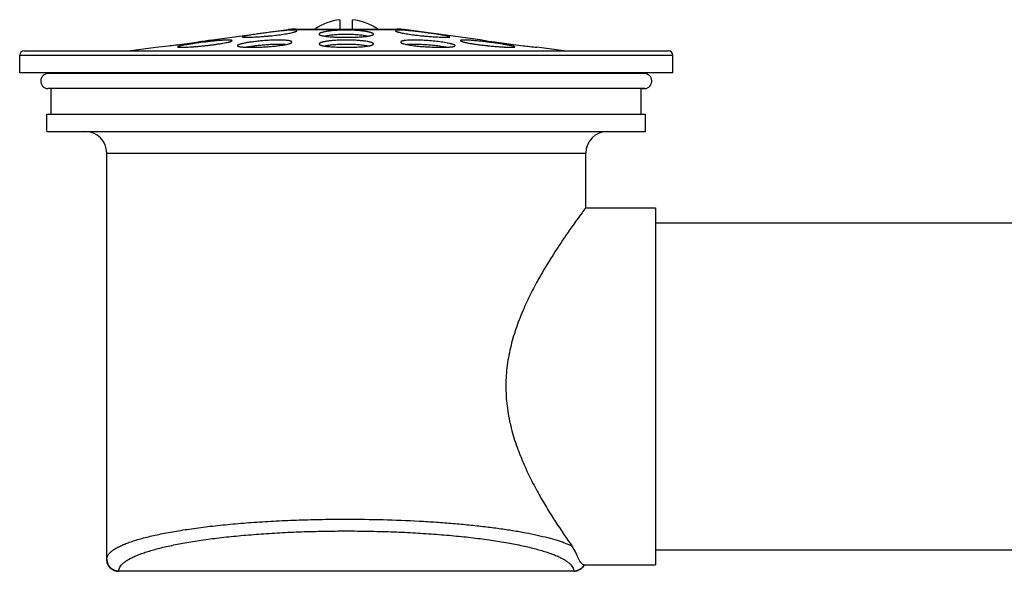
# Model space of a CAD drawing. Units: inches. Extents: x 0 to 11, y 0 to 8.5.
# Drawn here: x 3.9 to 5, y 2.6 to 3.2 of the extents above; entities that cross this region are included whole.
import ezdxf

# ---------------------------------------------------------------- set-up
doc = ezdxf.new("R2010")
doc.units = ezdxf.units.IN
doc.header["$LTSCALE"] = 0.605
doc.header["$MEASUREMENT"] = 0
doc.layers.get('0').update_dxf_attribs({"linetype": 'CONTINUOUS'})
doc.layers.add('ALL_FEATURES', color=7, linetype='CONTINUOUS')

msp = doc.modelspace()

# ---------------------------------------------------------------- linework, layer by layer
at = {"color": 7, "linetype": 'CONTINUOUS'}
for p, q in [((4.2644, 3.197), (4.2644, 3.1862)), ((4.2789, 3.1862), (4.2789, 3.197)), ((4.1154, 3.1737), (4.205, 3.1856)), ((4.205, 3.1856), (4.3382, 3.1856)), ((4.2133, 3.1862), (4.33, 3.1862)), ((4.4279, 3.1737), (4.3382, 3.1856)), ((4.0674, 3.1671), (4.0695, 3.1673)), ((4.0777, 3.1683), (4.0997, 3.1713)), ((4.2973, 3.1669), (4.2986, 3.1672)), ((4.3477, 3.1686), (4.3419, 3.1684)), ((4.3863, 3.1654), (4.381, 3.1663)), ((4.4423, 3.1715), (4.4444, 3.1712)), ((4.4444, 3.1712), (4.4747, 3.1672)), ((3.8966, 3.1562), (4.6466, 3.1562)), ((3.8966, 3.1362), (3.8966, 3.1562)), ((3.9016, 3.1612), (4.6416, 3.1612)), ((4.0216, 3.1612), (4.0529, 3.1654)), ((4.5216, 3.1612), (4.4904, 3.1654)), ((4.6466, 3.1362), (4.6466, 3.1562)), ((4.6466, 3.1362), (3.8966, 3.1362)), ((4.6137, 3.1354), (3.9295, 3.1354)), ((4.2495, 3.1362), (4.2508, 3.1354)), ((4.2641, 3.1354), (4.2722, 3.1362)), ((4.2774, 3.1354), (4.2843, 3.1362)), ((4.2927, 3.1354), (4.2913, 3.1362)), ((4.6145, 3.1179), (3.9288, 3.1179)), ((3.9328, 3.1176), (3.9288, 3.1179)), ((4.6105, 3.1176), (4.6145, 3.1179)), ((3.9279, 3.0887), (4.6154, 3.0887)), ((3.9279, 3.0687), (3.9279, 3.0887)), ((4.6154, 3.0687), (4.6154, 3.0887)), ((3.9279, 3.0687), (4.6154, 3.0687)), ((3.9966, 3.0437), (4.5466, 3.0437)), ((3.9966, 2.5777), (3.9966, 3.0437)), ((4.5466, 2.9812), (4.5466, 3.0437)), ((4.5466, 2.9812), (4.6266, 2.9812)), ((4.6266, 2.9812), (4.6266, 2.5712)), ((4.6266, 2.9637), (5.3704, 2.9637)), ((4.6266, 2.5887), (5.3704, 2.5887)), ((4.545, 2.5712), (4.5449, 2.5712)), ((4.545, 2.5712), (4.6266, 2.5712)), ((4.5329, 2.5641), (4.0104, 2.5641)), ((4.0104, 2.5639), (4.0104, 2.5641)), ((4.5329, 2.5639), (4.0104, 2.5639)), ((4.5329, 2.5641), (4.5329, 2.5639))]:
    msp.add_line(p, q, dxfattribs=at)
for centre, radius, start, end in [((4.2716, 3.134), 0.0634, 96.5644, 124.6225), ((4.2716, 3.134), 0.0634, 55.3775, 83.4356), ((4.2133, 3.1237), 0.0625, 90, 97.5946), ((4.33, 3.1237), 0.0625, 82.4054, 90), ((3.8101, 5.2899), 2.1384, 276.519, 276.9103), ((3.8545, 4.9218), 1.7676, 276.9844, 277.2523), ((3.9623, 4.1317), 0.9701, 278.1427, 279.0761), ((4.5794, 4.1224), 0.9608, 260.922, 261.7951), ((4.4784, 3.5873), 0.4224, 263.6253, 263.9695), ((4.4796, 3.599), 0.4342, 263.9697, 264.3037), ((4.7288, 5.2529), 2.1011, 263.0548, 263.4838), ((3.9016, 3.1562), 0.005, 90, 180), ((4.3809, 3.3751), 0.2097, 269.3987, 270.585), ((4.6416, 3.1562), 0.005, 0, 90), ((3.9295, 3.1266), 0.00875, 90, 265), ((4.6137, 3.1266), 0.00875, 275, 90), ((3.9716, 3.0437), 0.025, 0, 90), ((4.5716, 3.0437), 0.025, 90, 180), ((4.9154, 2.6634), 0.4843, 150.4246, 151.0823), ((4.0104, 2.5777), 0.0138, 180, 270), ((4.5329, 2.5777), 0.0138, 270, 331.9675), ((4.5329, 2.5781), 0.014, 270.0162, 280.0976)]:
    msp.add_arc(centre, radius, start, end, dxfattribs=at)
for points, knots in [([(4.1525, 3.1773), (4.1525, 3.1773), (4.1526, 3.1772), (4.1526, 3.1772), (4.1527, 3.1771), (4.1528, 3.1771), (4.153, 3.177), (4.1532, 3.177), (4.1534, 3.177), (4.1537, 3.1769), (4.1543, 3.1769), (4.155, 3.1769), (4.1558, 3.1768), (4.1568, 3.1768), (4.1579, 3.1768), (4.1595, 3.1769), (4.1619, 3.1769), (4.1649, 3.1771), (4.1683, 3.1773), (4.172, 3.1775), (4.1758, 3.1778), (4.1798, 3.1781), (4.1852, 3.1786), (4.1917, 3.1793), (4.1969, 3.18), (4.1994, 3.1804)], [0, 0, 0, 0, 0.001157, 0.002642, 0.004663, 0.007304, 0.010601, 0.014572, 0.019222, 0.024552, 0.037236, 0.052597, 0.070589, 0.091135, 0.114146, 0.139529, 0.19698, 0.26248, 0.33491, 0.413004, 0.495422, 0.580746, 0.667517, 0.839521, 1, 1, 1, 1]), ([(4.1682, 3.1804), (4.167, 3.1802), (4.1649, 3.1799), (4.1618, 3.1794), (4.1592, 3.179), (4.1569, 3.1786), (4.1553, 3.1782), (4.1543, 3.178), (4.1537, 3.1778), (4.1532, 3.1777), (4.153, 3.1776), (4.1528, 3.1775), (4.1527, 3.1775), (4.1526, 3.1774), (4.1525, 3.1773), (4.1525, 3.1773)], [0, 0, 0, 0, 0.213887, 0.408042, 0.578668, 0.722981, 0.8386, 0.88504, 0.923612, 0.954221, 0.966537, 0.976871, 0.985254, 0.991761, 1, 1, 1, 1]), ([(4.2125, 3.1851), (4.212, 3.1852), (4.2109, 3.1852), (4.2092, 3.1852), (4.2071, 3.1851), (4.2039, 3.1848), (4.1993, 3.1844), (4.1934, 3.1837), (4.1871, 3.183), (4.1806, 3.1821), (4.1743, 3.1813), (4.1702, 3.1807), (4.1682, 3.1804)], [0, 0, 0, 0, 0.032876, 0.072602, 0.118781, 0.170886, 0.290426, 0.425743, 0.570757, 0.719061, 0.864264, 1, 1, 1, 1]), ([(4.1994, 3.1804), (4.2006, 3.1805), (4.2027, 3.1809), (4.2058, 3.1814), (4.2085, 3.182), (4.2104, 3.1824), (4.2118, 3.1828), (4.2126, 3.183), (4.2133, 3.1833), (4.2139, 3.1835), (4.2144, 3.1838), (4.2147, 3.1839), (4.2149, 3.1841), (4.215, 3.1842), (4.215, 3.1843), (4.215, 3.1844)], [0, 0, 0, 0, 0.210223, 0.401206, 0.569363, 0.712132, 0.77331, 0.827385, 0.874164, 0.913497, 0.945361, 0.969889, 0.979542, 0.987606, 1, 1, 1, 1]), ([(4.215, 3.1844), (4.215, 3.1844), (4.215, 3.1845), (4.215, 3.1846), (4.2149, 3.1847), (4.2147, 3.1848), (4.2144, 3.1849), (4.214, 3.185), (4.2136, 3.185), (4.2131, 3.1851), (4.2127, 3.1851), (4.2125, 3.1851)], [0, 0, 0, 0, 0.025309, 0.051731, 0.11437, 0.197459, 0.305003, 0.438623, 0.598913, 0.786048, 1, 1, 1, 1]), ([(4.3029, 3.1804), (4.3029, 3.1804), (4.3028, 3.1806), (4.3027, 3.1808), (4.3025, 3.181), (4.3022, 3.1812), (4.3019, 3.1814), (4.3015, 3.1816), (4.301, 3.1818), (4.3002, 3.1821), (4.2991, 3.1824), (4.2975, 3.1828), (4.2957, 3.1832), (4.2937, 3.1836), (4.2914, 3.1839), (4.289, 3.1842), (4.2863, 3.1845), (4.2826, 3.1848), (4.2777, 3.1851), (4.2716, 3.1852), (4.2656, 3.1851), (4.2606, 3.1848), (4.2569, 3.1845), (4.2542, 3.1842), (4.2518, 3.1839), (4.2495, 3.1836), (4.2475, 3.1832), (4.2457, 3.1828), (4.2441, 3.1824), (4.243, 3.1821), (4.2422, 3.1818), (4.2417, 3.1816), (4.2413, 3.1814), (4.241, 3.1812), (4.2407, 3.181), (4.2405, 3.1808), (4.2404, 3.1806), (4.2404, 3.1804), (4.2404, 3.1804)], [0, 0, 0, 0, 0.003104, 0.006652, 0.010915, 0.016045, 0.022127, 0.029205, 0.037295, 0.0464, 0.067629, 0.092797, 0.121709, 0.154137, 0.189803, 0.22839, 0.269559, 0.312925, 0.404621, 0.500003, 0.595385, 0.68708, 0.730445, 0.771613, 0.810199, 0.845864, 0.878292, 0.907203, 0.932371, 0.9536, 0.962705, 0.970795, 0.977873, 0.983955, 0.989085, 0.993348, 0.996896, 1, 1, 1, 1]), ([(4.2404, 3.1804), (4.2404, 3.1803), (4.2404, 3.1802), (4.2405, 3.18), (4.2407, 3.1798), (4.241, 3.1796), (4.2413, 3.1794), (4.2417, 3.1793), (4.2422, 3.1791), (4.243, 3.1789), (4.2441, 3.1786), (4.2457, 3.1783), (4.2475, 3.178), (4.2495, 3.1778), (4.2518, 3.1776), (4.2543, 3.1774), (4.2569, 3.1772), (4.2606, 3.177), (4.2656, 3.1769), (4.2716, 3.1768), (4.2776, 3.1769), (4.2826, 3.177), (4.2863, 3.1772), (4.289, 3.1774), (4.2914, 3.1776), (4.2937, 3.1778), (4.2957, 3.178), (4.2975, 3.1783), (4.2991, 3.1786), (4.3002, 3.1789), (4.301, 3.1791), (4.3015, 3.1793), (4.3019, 3.1794), (4.3022, 3.1796), (4.3025, 3.1798), (4.3027, 3.18), (4.3028, 3.1802), (4.3029, 3.1803), (4.3029, 3.1804)], [0, 0, 0, 0, 0.003077, 0.006533, 0.010665, 0.015649, 0.021581, 0.028512, 0.036464, 0.045443, 0.066464, 0.091493, 0.120337, 0.152768, 0.1885, 0.227204, 0.268531, 0.312083, 0.404193, 0.500003, 0.595812, 0.687922, 0.731473, 0.772799, 0.811503, 0.847235, 0.879665, 0.908508, 0.933536, 0.954558, 0.963536, 0.971488, 0.978419, 0.984351, 0.989335, 0.993467, 0.996923, 1, 1, 1, 1]), ([(4.296, 3.1781), (4.2953, 3.1782), (4.2936, 3.1785), (4.29, 3.1791), (4.285, 3.1796), (4.2785, 3.18), (4.2716, 3.1802), (4.2647, 3.18), (4.2582, 3.1796), (4.2532, 3.1791), (4.2496, 3.1785), (4.2479, 3.1782), (4.2472, 3.1781)], [0, 0, 0, 0, 0.04813, 0.10176, 0.222977, 0.35793, 0.500005, 0.642079, 0.777029, 0.898243, 0.951871, 1, 1, 1, 1]), ([(4.3307, 3.1851), (4.3305, 3.1851), (4.3301, 3.1851), (4.3296, 3.185), (4.3292, 3.185), (4.3288, 3.1849), (4.3285, 3.1848), (4.3283, 3.1847), (4.3282, 3.1846), (4.3282, 3.1845), (4.3282, 3.1844), (4.3282, 3.1844)], [0, 0, 0, 0, 0.213781, 0.400769, 0.560943, 0.694495, 0.802032, 0.885194, 0.948004, 0.974551, 1, 1, 1, 1]), ([(4.3282, 3.1844), (4.3282, 3.1843), (4.3282, 3.1842), (4.3283, 3.1841), (4.3285, 3.1839), (4.3288, 3.1838), (4.3293, 3.1835), (4.3299, 3.1833), (4.3306, 3.183), (4.3314, 3.1828), (4.3328, 3.1824), (4.3348, 3.182), (4.3374, 3.1814), (4.3405, 3.1809), (4.3427, 3.1805), (4.3438, 3.1804)], [0, 0, 0, 0, 0.012394, 0.020458, 0.030111, 0.054638, 0.086502, 0.125834, 0.172613, 0.226688, 0.287865, 0.430634, 0.598791, 0.789776, 1, 1, 1, 1]), ([(4.375, 3.1804), (4.373, 3.1807), (4.3689, 3.1813), (4.3626, 3.1821), (4.3561, 3.183), (4.3497, 3.1838), (4.3438, 3.1844), (4.3393, 3.1848), (4.336, 3.1851), (4.334, 3.1852), (4.3322, 3.1852), (4.3311, 3.1852), (4.3307, 3.1851)], [0, 0, 0, 0, 0.135861, 0.281201, 0.429631, 0.574732, 0.710073, 0.829549, 0.881586, 0.927668, 0.967272, 1, 1, 1, 1]), ([(4.3438, 3.1804), (4.3463, 3.18), (4.3515, 3.1793), (4.358, 3.1786), (4.3634, 3.1781), (4.3674, 3.1778), (4.3712, 3.1775), (4.3749, 3.1773), (4.3783, 3.1771), (4.3813, 3.1769), (4.3837, 3.1769), (4.3853, 3.1768), (4.3864, 3.1768), (4.3874, 3.1768), (4.3882, 3.1769), (4.389, 3.1769), (4.3895, 3.1769), (4.3898, 3.177), (4.3901, 3.177), (4.3902, 3.177), (4.3904, 3.1771), (4.3905, 3.1771), (4.3906, 3.1772), (4.3906, 3.1772), (4.3907, 3.1773), (4.3907, 3.1773)], [0, 0, 0, 0, 0.160479, 0.332484, 0.419255, 0.50458, 0.586998, 0.665093, 0.737522, 0.803023, 0.860473, 0.885856, 0.908866, 0.929413, 0.947404, 0.962765, 0.975449, 0.980778, 0.985428, 0.989399, 0.992697, 0.995337, 0.997358, 0.998843, 1, 1, 1, 1]), ([(4.3907, 3.1773), (4.3907, 3.1773), (4.3906, 3.1774), (4.3905, 3.1775), (4.3904, 3.1775), (4.3902, 3.1776), (4.39, 3.1777), (4.3896, 3.1778), (4.389, 3.178), (4.3879, 3.1782), (4.3863, 3.1786), (4.3841, 3.179), (4.3814, 3.1794), (4.3783, 3.1799), (4.3762, 3.1802), (4.375, 3.1804)], [0, 0, 0, 0, 0.008239, 0.014745, 0.023129, 0.033463, 0.045778, 0.076388, 0.11496, 0.161399, 0.277018, 0.421331, 0.591956, 0.786111, 1, 1, 1, 1]), ([(4.078, 3.1658), (4.078, 3.1658), (4.078, 3.1658), (4.078, 3.1657), (4.0781, 3.1657), (4.0782, 3.1656), (4.0784, 3.1656), (4.0786, 3.1655), (4.0789, 3.1655), (4.0793, 3.1655), (4.0798, 3.1654), (4.0806, 3.1654), (4.0818, 3.1654), (4.0831, 3.1654), (4.0851, 3.1654), (4.0881, 3.1655), (4.0921, 3.1657), (4.0966, 3.166), (4.1013, 3.1664), (4.1063, 3.1669), (4.1114, 3.1674), (4.1164, 3.168), (4.1212, 3.1686), (4.1256, 3.1693), (4.1297, 3.17), (4.1332, 3.1706), (4.1353, 3.1711), (4.1363, 3.1713)], [0, 0, 0, 0, 0.001299, 0.002101, 0.003057, 0.005512, 0.008765, 0.012852, 0.017788, 0.023574, 0.030205, 0.045971, 0.065013, 0.08721, 0.112412, 0.171162, 0.239668, 0.316076, 0.398314, 0.484166, 0.571347, 0.657555, 0.740546, 0.818174, 0.888438, 0.94959, 1, 1, 1, 1]), ([(4.0822, 3.1672), (4.0816, 3.1671), (4.0807, 3.1669), (4.0797, 3.1666), (4.0791, 3.1664), (4.0787, 3.1663), (4.0784, 3.1662), (4.0783, 3.1661), (4.0781, 3.166), (4.078, 3.166), (4.078, 3.1659), (4.078, 3.1658)], [0, 0, 0, 0, 0.414357, 0.581351, 0.720379, 0.83092, 0.875542, 0.913143, 0.943875, 0.968059, 1, 1, 1, 1]), ([(4.1405, 3.173), (4.1405, 3.1731), (4.1405, 3.1731), (4.1404, 3.1732), (4.1402, 3.1733), (4.14, 3.1734), (4.1398, 3.1734), (4.1395, 3.1735), (4.1392, 3.1736), (4.1386, 3.1736), (4.1378, 3.1737), (4.1367, 3.1737), (4.1354, 3.1737), (4.1339, 3.1737), (4.1323, 3.1736), (4.1305, 3.1735), (4.1285, 3.1733), (4.1257, 3.1731), (4.1219, 3.1728), (4.1171, 3.1723), (4.1121, 3.1717), (4.1055, 3.1709), (4.099, 3.17), (4.0928, 3.1691), (4.0888, 3.1684), (4.0853, 3.1678), (4.0831, 3.1674), (4.0822, 3.1672)], [0, 0, 0, 0, 0.001689, 0.003708, 0.006333, 0.009691, 0.013844, 0.01882, 0.024628, 0.031268, 0.04703, 0.066054, 0.088229, 0.113409, 0.141438, 0.172123, 0.205249, 0.240595, 0.316952, 0.399114, 0.484871, 0.571954, 0.741011, 0.818595, 0.8888, 0.94983, 1, 1, 1, 1]), ([(4.1363, 3.1713), (4.1366, 3.1714), (4.1372, 3.1716), (4.1381, 3.1718), (4.1388, 3.172), (4.1394, 3.1723), (4.1398, 3.1725), (4.1401, 3.1726), (4.1403, 3.1728), (4.1404, 3.1729), (4.1405, 3.173), (4.1405, 3.173)], [0, 0, 0, 0, 0.215146, 0.405272, 0.569537, 0.707188, 0.817853, 0.901905, 0.93438, 0.960969, 1, 1, 1, 1]), ([(4.2091, 3.1713), (4.2091, 3.1714), (4.2091, 3.1715), (4.209, 3.1717), (4.2088, 3.1719), (4.2085, 3.1721), (4.2082, 3.1722), (4.2077, 3.1724), (4.2073, 3.1725), (4.2065, 3.1728), (4.2053, 3.173), (4.2038, 3.1732), (4.2019, 3.1734), (4.1999, 3.1735), (4.1976, 3.1736), (4.1951, 3.1737), (4.1925, 3.1737), (4.1887, 3.1736), (4.1838, 3.1734), (4.1777, 3.173), (4.1717, 3.1725), (4.1659, 3.1718), (4.1614, 3.1712), (4.158, 3.1707), (4.1558, 3.1703), (4.1537, 3.1699), (4.1519, 3.1695), (4.1504, 3.1691), (4.1492, 3.1687), (4.1484, 3.1685), (4.148, 3.1683), (4.1476, 3.1681), (4.1472, 3.1679), (4.147, 3.1677), (4.1468, 3.1676), (4.1466, 3.1674), (4.1466, 3.1673), (4.1466, 3.1672)], [0, 0, 0, 0, 0.002998, 0.006369, 0.010419, 0.015324, 0.021182, 0.028045, 0.035935, 0.044856, 0.06578, 0.090736, 0.119534, 0.151947, 0.187686, 0.226418, 0.267786, 0.311383, 0.403564, 0.499377, 0.595127, 0.687179, 0.772096, 0.810887, 0.846759, 0.879384, 0.90847, 0.933771, 0.955071, 0.964177, 0.972239, 0.97925, 0.985218, 0.990172, 0.994177, 0.997363, 1, 1, 1, 1]), ([(4.1466, 3.1672), (4.1466, 3.1671), (4.1466, 3.167), (4.1468, 3.1669), (4.147, 3.1667), (4.1472, 3.1666), (4.1476, 3.1665), (4.148, 3.1663), (4.1485, 3.1662), (4.1492, 3.1661), (4.1504, 3.1659), (4.152, 3.1657), (4.1538, 3.1656), (4.1559, 3.1655), (4.1581, 3.1654), (4.1606, 3.1654), (4.1632, 3.1654), (4.167, 3.1654), (4.1719, 3.1655), (4.178, 3.1658), (4.184, 3.1662), (4.1889, 3.1667), (4.1927, 3.1671), (4.1953, 3.1674), (4.1977, 3.1678), (4.2, 3.1681), (4.202, 3.1685), (4.2038, 3.1689), (4.2054, 3.1693), (4.2065, 3.1696), (4.2073, 3.1699), (4.2078, 3.1701), (4.2082, 3.1703), (4.2085, 3.1705), (4.2088, 3.1707), (4.209, 3.1709), (4.2091, 3.1711), (4.2091, 3.1713), (4.2091, 3.1713)], [0, 0, 0, 0, 0.002556, 0.005536, 0.009271, 0.01393, 0.019597, 0.026313, 0.034091, 0.042929, 0.063755, 0.088679, 0.117487, 0.149938, 0.185728, 0.224518, 0.265944, 0.309597, 0.401889, 0.497814, 0.593669, 0.685791, 0.729357, 0.770718, 0.809486, 0.845321, 0.8779, 0.906946, 0.932228, 0.953551, 0.962694, 0.970817, 0.97792, 0.98402, 0.989159, 0.993416, 0.996941, 1, 1, 1, 1]), ([(4.2013, 3.1684), (4.2006, 3.1684), (4.1991, 3.1685), (4.1958, 3.1687), (4.1913, 3.1687), (4.1856, 3.1685), (4.1796, 3.1681), (4.1735, 3.1676), (4.1676, 3.167), (4.1621, 3.1663), (4.1586, 3.1657), (4.1569, 3.1654)], [0, 0, 0, 0, 0.048529, 0.10172, 0.220051, 0.350421, 0.487708, 0.626536, 0.76154, 0.887595, 1, 1, 1, 1]), ([(4.2987, 3.1713), (4.2982, 3.1714), (4.2973, 3.1717), (4.2951, 3.1721), (4.2921, 3.1725), (4.288, 3.173), (4.2835, 3.1733), (4.2786, 3.1736), (4.2736, 3.1737), (4.2685, 3.1737), (4.2635, 3.1735), (4.2587, 3.1733), (4.2543, 3.1729), (4.2509, 3.1725), (4.2484, 3.1721), (4.2468, 3.1718), (4.2454, 3.1715), (4.2441, 3.1712), (4.243, 3.1709), (4.2421, 3.1706), (4.2413, 3.1702), (4.2409, 3.1699), (4.2406, 3.1697), (4.2405, 3.1695), (4.2404, 3.1694), (4.2404, 3.1692), (4.2404, 3.1692)], [0, 0, 0, 0, 0.023542, 0.049906, 0.110395, 0.17996, 0.256907, 0.339238, 0.424775, 0.511229, 0.596269, 0.677627, 0.753157, 0.82092, 0.851359, 0.879247, 0.904425, 0.926764, 0.94615, 0.962514, 0.97585, 0.986236, 0.990413, 0.994004, 0.997136, 1, 1, 1, 1]), ([(4.2404, 3.1692), (4.2404, 3.1691), (4.2404, 3.169), (4.2404, 3.1689), (4.2405, 3.1688), (4.2407, 3.1686), (4.241, 3.1684), (4.2414, 3.1681), (4.242, 3.1679), (4.2428, 3.1676), (4.2436, 3.1674), (4.2442, 3.1673), (4.2445, 3.1672)], [0, 0, 0, 0, 0.02797, 0.057436, 0.089816, 0.126173, 0.213441, 0.322925, 0.456206, 0.613676, 0.795095, 1, 1, 1, 1]), ([(4.2445, 3.1672), (4.2453, 3.1671), (4.2468, 3.1668), (4.2494, 3.1664), (4.2523, 3.1661), (4.2567, 3.1658), (4.2627, 3.1655), (4.2703, 3.1653), (4.278, 3.1654), (4.2842, 3.1656), (4.2888, 3.1659), (4.2919, 3.1662), (4.2947, 3.1665), (4.2965, 3.1668), (4.2973, 3.1669)], [0, 0, 0, 0, 0.041564, 0.090389, 0.145734, 0.206784, 0.342296, 0.488563, 0.636406, 0.776524, 0.840925, 0.900209, 0.953493, 1, 1, 1, 1]), ([(4.2964, 3.1668), (4.2956, 3.1669), (4.2939, 3.1672), (4.2903, 3.1677), (4.2852, 3.1682), (4.2786, 3.1686), (4.2716, 3.1687), (4.2646, 3.1686), (4.259, 3.1683), (4.2548, 3.1679), (4.2519, 3.1676), (4.2493, 3.1672), (4.2476, 3.1669), (4.2469, 3.1668)], [0, 0, 0, 0, 0.047548, 0.100802, 0.22183, 0.357202, 0.499995, 0.642792, 0.778166, 0.840883, 0.899221, 0.952469, 1, 1, 1, 1]), ([(4.2986, 3.1672), (4.2989, 3.1673), (4.2996, 3.1674), (4.3004, 3.1676), (4.3011, 3.1679), (4.3017, 3.1681), (4.3022, 3.1684), (4.3025, 3.1686), (4.3027, 3.1688), (4.3028, 3.1689), (4.3028, 3.169), (4.3029, 3.1691), (4.3029, 3.1692)], [0, 0, 0, 0, 0.205462, 0.387024, 0.544391, 0.677597, 0.78709, 0.874261, 0.910535, 0.942815, 0.972166, 1, 1, 1, 1]), ([(4.3029, 3.1692), (4.3029, 3.1692), (4.3028, 3.1693), (4.3028, 3.1695), (4.3027, 3.1696), (4.3025, 3.1698), (4.3022, 3.17), (4.3018, 3.1703), (4.3012, 3.1706), (4.3004, 3.1708), (4.2996, 3.1711), (4.299, 3.1712), (4.2987, 3.1713)], [0, 0, 0, 0, 0.027772, 0.057287, 0.089888, 0.12656, 0.214527, 0.324552, 0.458062, 0.615362, 0.796171, 1, 1, 1, 1]), ([(4.381, 3.1713), (4.3785, 3.1717), (4.3733, 3.1723), (4.3667, 3.1729), (4.3613, 3.1733), (4.3573, 3.1735), (4.3535, 3.1737), (4.3498, 3.1737), (4.3464, 3.1737), (4.3434, 3.1735), (4.341, 3.1734), (4.3394, 3.1732), (4.3383, 3.173), (4.3373, 3.1729), (4.3365, 3.1727), (4.3358, 3.1725), (4.3352, 3.1723), (4.3347, 3.1721), (4.3344, 3.1719), (4.3343, 3.1717), (4.3342, 3.1716), (4.3341, 3.1715), (4.3341, 3.1714), (4.3341, 3.1713)], [0, 0, 0, 0, 0.159201, 0.32985, 0.415928, 0.500547, 0.582247, 0.659612, 0.731324, 0.796159, 0.853071, 0.878266, 0.901166, 0.921701, 0.939808, 0.955449, 0.968632, 0.979408, 0.987912, 0.991419, 0.99452, 0.99733, 1, 1, 1, 1]), ([(4.3341, 3.1713), (4.3341, 3.1713), (4.3341, 3.1712), (4.3342, 3.1711), (4.3343, 3.1709), (4.3344, 3.1707), (4.3347, 3.1705), (4.3352, 3.1702), (4.3358, 3.17), (4.3365, 3.1697), (4.3374, 3.1694), (4.3387, 3.1691), (4.3407, 3.1686), (4.3434, 3.1681), (4.3464, 3.1676), (4.3486, 3.1673), (4.3497, 3.1672)], [0, 0, 0, 0, 0.007833, 0.016259, 0.025679, 0.036378, 0.062269, 0.094814, 0.13436, 0.181017, 0.234721, 0.29534, 0.436596, 0.60291, 0.791876, 1, 1, 1, 1]), ([(4.381, 3.1663), (4.3783, 3.1667), (4.3727, 3.1674), (4.3642, 3.1681), (4.3571, 3.1685), (4.3515, 3.1687), (4.3489, 3.1687), (4.3477, 3.1686)], [0, 0, 0, 0, 0.244159, 0.505728, 0.764495, 0.886386, 1, 1, 1, 1]), ([(4.3497, 3.1672), (4.352, 3.1669), (4.3568, 3.1664), (4.3641, 3.1659), (4.3715, 3.1655), (4.3763, 3.1654), (4.3787, 3.1654)], [0, 0, 0, 0, 0.238916, 0.495056, 0.753756, 1, 1, 1, 1]), ([(4.3966, 3.1672), (4.3966, 3.1674), (4.3964, 3.1676), (4.3962, 3.1678), (4.3959, 3.168), (4.3955, 3.1682), (4.3949, 3.1684), (4.3942, 3.1687), (4.3933, 3.1689), (4.3924, 3.1692), (4.3913, 3.1695), (4.3896, 3.1698), (4.3873, 3.1703), (4.3843, 3.1708), (4.3821, 3.1712), (4.381, 3.1713)], [0, 0, 0, 0, 0.032045, 0.043727, 0.057115, 0.089218, 0.128614, 0.175346, 0.229296, 0.290291, 0.358137, 0.432591, 0.600167, 0.790493, 1, 1, 1, 1]), ([(4.3831, 3.1654), (4.3841, 3.1654), (4.386, 3.1654), (4.3886, 3.1655), (4.3906, 3.1657), (4.3921, 3.1658), (4.393, 3.1659), (4.3938, 3.166), (4.3945, 3.1662), (4.3952, 3.1663), (4.3957, 3.1665), (4.3961, 3.1666), (4.3963, 3.1668), (4.3965, 3.1669), (4.3966, 3.167), (4.3966, 3.1671), (4.3966, 3.1672), (4.3966, 3.1672)], [0, 0, 0, 0, 0.214225, 0.406689, 0.574696, 0.648788, 0.715971, 0.776042, 0.828826, 0.874245, 0.912313, 0.94315, 0.967122, 0.976831, 0.985294, 0.992856, 1, 1, 1, 1]), ([(4.434, 3.1713), (4.432, 3.1716), (4.428, 3.1721), (4.4231, 3.1726), (4.4193, 3.1729), (4.4167, 3.1732), (4.4143, 3.1734), (4.412, 3.1735), (4.4099, 3.1736), (4.4081, 3.1737), (4.4067, 3.1737), (4.4058, 3.1737), (4.4051, 3.1737), (4.4046, 3.1736), (4.4041, 3.1736), (4.4037, 3.1735), (4.4034, 3.1734), (4.4031, 3.1734), (4.4029, 3.1733), (4.4028, 3.1732), (4.4028, 3.1732), (4.4027, 3.1731), (4.4027, 3.1731), (4.4027, 3.173)], [0, 0, 0, 0, 0.193757, 0.38029, 0.46852, 0.552276, 0.630747, 0.703133, 0.768727, 0.826895, 0.877066, 0.899019, 0.918817, 0.936416, 0.951789, 0.964932, 0.975854, 0.984594, 0.991255, 0.993891, 0.996145, 0.998129, 1, 1, 1, 1]), ([(4.4027, 3.173), (4.4027, 3.1729), (4.4029, 3.1728), (4.4031, 3.1726), (4.4033, 3.1725), (4.4036, 3.1724), (4.404, 3.1722), (4.4044, 3.172), (4.4051, 3.1718), (4.4061, 3.1715), (4.4076, 3.1712), (4.4092, 3.1708), (4.4118, 3.1703), (4.4155, 3.1696), (4.4205, 3.1689), (4.4258, 3.1681), (4.4296, 3.1677), (4.4315, 3.1675)], [0, 0, 0, 0, 0.009456, 0.01679, 0.026158, 0.037631, 0.051232, 0.066961, 0.084807, 0.126733, 0.176681, 0.234268, 0.299019, 0.447801, 0.618069, 0.804179, 1, 1, 1, 1]), ([(4.4652, 3.1658), (4.4652, 3.1659), (4.4652, 3.1659), (4.4651, 3.166), (4.465, 3.1661), (4.4649, 3.1662), (4.4646, 3.1663), (4.4643, 3.1664), (4.4639, 3.1665), (4.4634, 3.1667), (4.4626, 3.1669), (4.4614, 3.1671), (4.4599, 3.1674), (4.458, 3.1678), (4.456, 3.1682), (4.4537, 3.1685), (4.4503, 3.1691), (4.4458, 3.1698), (4.44, 3.1706), (4.436, 3.1711), (4.434, 3.1713)], [0, 0, 0, 0, 0.003167, 0.005322, 0.007959, 0.014816, 0.023885, 0.035199, 0.048759, 0.064551, 0.082553, 0.125015, 0.175734, 0.234255, 0.300002, 0.372354, 0.450625, 0.621847, 0.807348, 1, 1, 1, 1]), ([(4.4365, 3.1669), (4.4384, 3.1668), (4.4421, 3.1664), (4.4475, 3.166), (4.4524, 3.1657), (4.4567, 3.1654), (4.4598, 3.1654), (4.4616, 3.1654), (4.4625, 3.1654), (4.4631, 3.1654), (4.4636, 3.1654), (4.464, 3.1655), (4.4644, 3.1655), (4.4647, 3.1656), (4.4649, 3.1656), (4.4651, 3.1657), (4.4652, 3.1657), (4.4652, 3.1658), (4.4652, 3.1658), (4.4652, 3.1658), (4.4652, 3.1658)], [0, 0, 0, 0, 0.1985, 0.387076, 0.559303, 0.709193, 0.831484, 0.880916, 0.902519, 0.921983, 0.939265, 0.954341, 0.9672, 0.977838, 0.986269, 0.992554, 0.99495, 0.996912, 0.998539, 1, 1, 1, 1]), ([(4.5466, 2.9812), (4.5452, 2.9793), (4.5398, 2.972), (4.5286, 2.9566), (4.5122, 2.9325), (4.5004, 2.9133), (4.4942, 2.9025)], [0, 0, 0, 0, 0.075014, 0.286596, 0.604857, 1, 1, 1, 1]), ([(4.4915, 2.8976), (4.4882, 2.8917), (4.4834, 2.8826), (4.4775, 2.8701), (4.4717, 2.8568), (4.4665, 2.843), (4.4622, 2.8287), (4.4594, 2.8176), (4.4572, 2.8062), (4.4557, 2.7946), (4.4549, 2.7829), (4.4549, 2.7712), (4.4555, 2.7594), (4.457, 2.7479), (4.4591, 2.7364), (4.4626, 2.7217), (4.4672, 2.7074), (4.4726, 2.6936), (4.4769, 2.6837), (4.4813, 2.6742), (4.486, 2.6649), (4.4907, 2.6561), (4.4955, 2.6475), (4.5003, 2.6394), (4.5065, 2.6292), (4.5164, 2.6137), (4.5251, 2.601), (4.5307, 2.5931)], [0, 0, 0, 0, 0.06164, 0.093598, 0.126232, 0.193313, 0.227653, 0.262445, 0.297601, 0.333044, 0.368664, 0.40435, 0.439989, 0.475459, 0.510667, 0.545514, 0.613818, 0.647163, 0.679894, 0.711954, 0.743284, 0.773826, 0.803517, 0.832281, 0.860039, 0.912181, 1, 1, 1, 1]), ([(3.9966, 2.5777), (3.9966, 2.578), (3.9967, 2.5788), (3.997, 2.5803), (3.9977, 2.5818), (3.9986, 2.5833), (3.9999, 2.5848), (4.0019, 2.5867), (4.0048, 2.5889), (4.0077, 2.5907), (4.0103, 2.592), (4.0133, 2.5935), (4.0174, 2.5953), (4.0229, 2.5973), (4.0289, 2.5993), (4.0355, 2.6013), (4.0426, 2.6032), (4.0503, 2.605), (4.0617, 2.6075), (4.0771, 2.6103), (4.097, 2.6133), (4.1186, 2.616), (4.1417, 2.6183), (4.1661, 2.6203), (4.1915, 2.6218), (4.2178, 2.6229), (4.2445, 2.6236), (4.2626, 2.6237), (4.2716, 2.6237)], [0, 0, 0, 0, 0.003944, 0.007969, 0.016535, 0.021216, 0.026223, 0.037351, 0.050146, 0.064738, 0.072733, 0.081203, 0.099574, 0.119868, 0.14208, 0.16619, 0.19217, 0.219978, 0.24957, 0.313875, 0.38458, 0.461088, 0.542723, 0.628743, 0.718347, 0.810686, 0.904875, 1, 1, 1, 1]), ([(4.2716, 2.6237), (4.2857, 2.6237), (4.3136, 2.6234), (4.3481, 2.622), (4.3749, 2.6204), (4.3941, 2.6189), (4.4127, 2.6173), (4.4303, 2.6153), (4.4471, 2.6132), (4.4627, 2.6108), (4.4773, 2.6083), (4.4906, 2.6056), (4.5026, 2.6027), (4.5117, 2.6002), (4.5184, 2.598), (4.5228, 2.5964), (4.5269, 2.5948), (4.5295, 2.5937), (4.5307, 2.5931)], [0, 0, 0, 0, 0.161331, 0.318827, 0.394976, 0.468798, 0.539873, 0.6078, 0.672206, 0.732746, 0.789105, 0.841007, 0.888211, 0.930524, 0.949802, 0.96781, 0.984544, 1, 1, 1, 1]), ([(4.0104, 2.5641), (4.0104, 2.5645), (4.0104, 2.5652), (4.0107, 2.5668), (4.0116, 2.5687), (4.0132, 2.571), (4.0154, 2.5732), (4.0182, 2.5754), (4.0216, 2.5775), (4.0255, 2.5796), (4.0301, 2.5817), (4.0353, 2.5838), (4.041, 2.5858), (4.0472, 2.5877), (4.054, 2.5896), (4.0613, 2.5915), (4.0721, 2.5939), (4.0867, 2.5968), (4.1056, 2.5998), (4.1261, 2.6025), (4.1481, 2.6048), (4.1713, 2.6067), (4.1955, 2.6083), (4.2204, 2.6094), (4.2459, 2.61), (4.263, 2.6102), (4.2716, 2.6102)], [0, 0, 0, 0, 0.004135, 0.008347, 0.017261, 0.02723, 0.038598, 0.051586, 0.066326, 0.0829, 0.101352, 0.121699, 0.14394, 0.168058, 0.194026, 0.221808, 0.251359, 0.315546, 0.386095, 0.462419, 0.543852, 0.629657, 0.719038, 0.811148, 0.905106, 1, 1, 1, 1]), ([(4.2716, 2.6102), (4.2802, 2.6102), (4.2973, 2.61), (4.3228, 2.6094), (4.3477, 2.6083), (4.3719, 2.6067), (4.3951, 2.6048), (4.4171, 2.6025), (4.4376, 2.5998), (4.4565, 2.5968), (4.4711, 2.5939), (4.4819, 2.5915), (4.4892, 2.5896), (4.496, 2.5877), (4.5022, 2.5858), (4.508, 2.5838), (4.5131, 2.5817), (4.5177, 2.5796), (4.5216, 2.5775), (4.525, 2.5754), (4.5278, 2.5732), (4.53, 2.571), (4.5316, 2.5687), (4.5325, 2.5668), (4.5328, 2.5652), (4.5329, 2.5645), (4.5329, 2.5641)], [0, 0, 0, 0, 0.094882, 0.188832, 0.280942, 0.370324, 0.456131, 0.537568, 0.613897, 0.684449, 0.748638, 0.778189, 0.805972, 0.83194, 0.856058, 0.878299, 0.898646, 0.917098, 0.933673, 0.948414, 0.961401, 0.97277, 0.982741, 0.991654, 0.995865, 1, 1, 1, 1]), ([(4.5449, 2.5712), (4.5447, 2.5712), (4.5443, 2.5713), (4.5436, 2.5716), (4.5428, 2.5721), (4.542, 2.5727), (4.5413, 2.5735), (4.5402, 2.5749), (4.5393, 2.5766), (4.5384, 2.5785), (4.5377, 2.5801), (4.5369, 2.5819), (4.536, 2.5839), (4.535, 2.586), (4.5333, 2.5892), (4.5318, 2.5915), (4.5307, 2.5931)], [0, 0, 0, 0, 0.023072, 0.051512, 0.084828, 0.122516, 0.16432, 0.210263, 0.316118, 0.377185, 0.444352, 0.518085, 0.598809, 0.686942, 0.782909, 1, 1, 1, 1]), ([(4.0104, 2.5641), (4.0095, 2.5641), (4.0077, 2.5643), (4.0051, 2.5651), (4.0027, 2.5663), (4.0006, 2.568), (3.9989, 2.5701), (3.9976, 2.5724), (3.9968, 2.575), (3.9966, 2.5768), (3.9966, 2.5777)], [0, 0, 0, 0, 0.125836, 0.25176, 0.377275, 0.502455, 0.627263, 0.751714, 0.876042, 1, 1, 1, 1]), ([(4.5449, 2.5712), (4.5445, 2.5703), (4.5433, 2.5686), (4.541, 2.5666), (4.5383, 2.5651), (4.5363, 2.5645), (4.5353, 2.5643)], [0, 0, 0, 0, 0.248742, 0.498466, 0.748817, 1, 1, 1, 1])]:
    msp.add_open_spline(points, degree=3, knots=knots, dxfattribs=at)
at = {"layer": 'ALL_FEATURES', "color": 7, "linetype": 'CONTINUOUS'}
for p, q in [((3.9329, 3.0887), (3.9329, 3.1176)), ((4.6104, 3.0887), (4.6104, 3.1176))]:
    msp.add_line(p, q, dxfattribs=at)

doc.saveas('drawing.dxf')
